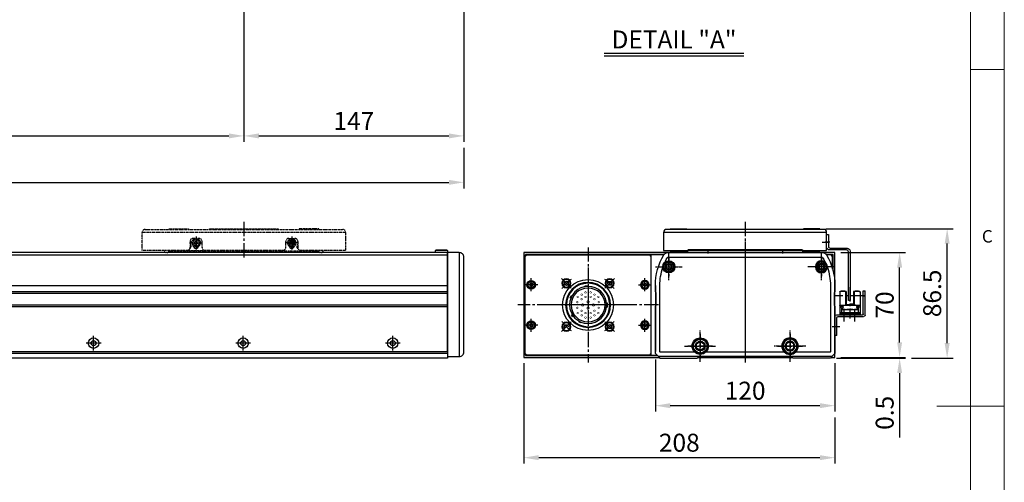
# Model space of a CAD drawing. Units: millimetres. Extents: x 10 to 5510, y 10 to 1256.
# Drawn here: x 3002 to 3660, y 560 to 869 of the extents above; entities that cross this region are included whole.
import ezdxf

# ---------------------------------------------------------------- set-up
doc = ezdxf.new("R2010")
doc.units = ezdxf.units.MM
doc.header["$LTSCALE"] = 0.5
doc.header["$PDSIZE"] = -1
for name, pattern in [('CENTER', [2, 1.25, -0.25, 0.25, -0.25]), ('CENTER2', [28.575, 19.05, -3.175, 3.175, -3.175]), ('PHANTOM', [2.5, 1.25, -0.25, 0.25, -0.25, 0.25, -0.25])]:
    doc.linetypes.add(name, pattern=pattern)
for name, color, linetype in [('1', 3, 'CENTER2'), ('1 CL', 3, 'CENTER2'), ('3', 6, 'PHANTOM'), ('CL', 1, 'CENTER'), ('표제란', 4, 'Continuous')]:
    doc.layers.add(name, color=color, linetype=linetype)
doc.styles.get("Standard").update_dxf_attribs({"font": 'romans.shx', "bigfont": 'whgtxt.shx'})
doc.dimstyles.new('A3', dxfattribs={"dimscale": 4, "dimtxt": 3, "dimasz": 2.5, "dimexe": 1, "dimexo": 1, "dimgap": 1, "dimtad": 1, "dimdec": 4, "dimdsep": 46, "dimtxsty": 'Standard', "dimcen": 0, "dimclrd": 4, "dimclre": 4, "dimclrt": 254, "dimazin": 2, "dimtfac": 1, "dimtdec": 4, "dimtmove": 0, "dimatfit": 3, "dimfxl": 1, "dimtolj": 1, "dimarcsym": 0})

# ---------------------------------------------------------------- blocks, each defined once
blk = doc.blocks.new('표제란2')
at = {"linetype": 'Continuous', "lineweight": 0}
blk.add_line((410, 20), (410, 297), dxfattribs=at)
at = {"layer": '표제란', "linetype": 'Continuous', "lineweight": 0}
for p, q in [((405, 292), (405, 56)), ((405, 203.5), (410, 203.5)), ((410, 153.5), (400, 153.5))]:
    blk.add_line(p, q, dxfattribs=at)
at = {"layer": '표제란', "linetype": 'Continuous', "lineweight": 0, "insert": (406.67, 179.67), "char_height": 1.85, "attachment_point": 1}
blk.add_mtext('C', dxfattribs=at)
blk = doc.blocks.new('A$C7727085E')
for radius in [5.5, 3.25]:
    blk.add_circle((10.5, 10.5), radius)
at = {"layer": '1', "ltscale": 0.25}
for p, q in [((10.5, 0), (10.5, 21)), ((0, 10.5), (21, 10.5))]:
    blk.add_line(p, q, dxfattribs=at)
blk = doc.blocks.new('A$C04CC09D7')
for radius in [4, 2.25]:
    blk.add_circle((9, 9), radius)
at = {"layer": '1', "ltscale": 0.1}
for p, q in [((9, 0), (9, 18)), ((0, 9), (18, 9))]:
    blk.add_line(p, q, dxfattribs=at)
blk = doc.blocks.new('A$C04A00BC3')
blk.add_lwpolyline([(5.68, 71.54, 0.135641), (0, 51), (0, 47), (0.5, 46), (0.5, 38), (0, 37), (0, 5.5), (2, 3.5), (118, 3.5), (120, 5.5), (120, 37), (119.5, 38), (119.5, 46), (120, 47), (120, 51, 0.135641), (114.32, 71.54, 0.263753), (111.75, 73), (8.25, 73, 0.263753)], format="xyb", close=True)
for points in [[(113.56, 66.57, 0.026243), (111.75, 70), (8.25, 70, 0.026243), (6.44, 66.57, 0.026243)], [(5.02, 63.07, 0.083252), (3, 51), (3, 6.74), (3.24, 6.5), (26.23, 6.5)], [(93.77, 6.5), (116.76, 6.5), (117, 6.74), (117, 51, 0.083252), (114.98, 63.07)]]:
    blk.add_lwpolyline(points, format="xyb")
blk.add_lwpolyline([(33.77, 6.5), (86.23, 6.5)])
for name, p in [('A$C04CC09D7', (0, 54.5)), ('A$C7727085E', (19.5, 0))]:
    blk.add_blockref(name, p)
at = {"xscale": -1}
for name, p in [('A$C04CC09D7', (120, 54.5)), ('A$C7727085E', (100.5, 0))]:
    blk.add_blockref(name, p, dxfattribs=at)
blk = doc.blocks.new('A$C2DE54568')
blk.add_circle((8.3, 8.3), 3.25)
at = {"layer": '1'}
for p, q in [((8.3, 16.6), (8.3, 0)), ((16.6, 8.3), (0, 8.3))]:
    blk.add_line(p, q, dxfattribs=at)
blk = doc.blocks.new('A$C3AAD220D')
blk.add_circle((6.25, 6.25), 2.25)
at = {"layer": '1'}
for p, q in [((6.25, 12.5), (6.25, 0)), ((0, 6.25), (12.5, 6.25))]:
    blk.add_line(p, q, dxfattribs=at)
blk = doc.blocks.new('A$C715037D1')
blk.add_lwpolyline([(15.2, 44), (14, 44), (14, 36.2, -0.414214), (12.8, 35), (1.5, 35, 0.414214), (-0.5, 33), (-0.5, 0), (0.7, 0), (0.7, 32.6, -0.414214), (1.9, 33.8), (13.2, 33.8, 0.414214), (15.2, 35.8), (15.2, 44)], format="xyb")
at = {"layer": '1'}
blk.add_line((13, 39), (16.2, 39), dxfattribs=at)
blk = doc.blocks.new('A$C12AD6EBF')
for p, q in [((2.7, 17.81), (2.7, 2.61)), ((3, 18.11), (7, 18.11)), ((3.65, 18.41), (3.65, 18.11)), ((3.65, 18.41), (6.05, 18.41)), ((6.05, 18.41), (6.05, 18.11)), ((6.7, 18.11), (6.7, 9.61)), ((7, 18.11), (7, 9.61)), ((12, 18.11), (16, 18.11)), ((12, 18.11), (12, 8.81)), ((12.3, 18.11), (12.3, 8.81)), ((12.95, 18.41), (12.95, 18.11)), ((12.95, 18.41), (15.35, 18.41)), ((15.35, 18.41), (15.35, 18.11)), ((16.3, 17.81), (16.3, 2.61)), ((3, 8.81), (16, 8.81)), ((3.39, 8.11), (3.39, 7.41)), ((4.99, 8.11), (3.39, 8.11)), ((3.95, 7.41), (3.39, 7.41)), ((3.95, 7.41), (3.95, 3.91)), ((4.6, 7.41), (4.6, 6.16)), ((4.99, 7.41), (4.6, 7.41)), ((4.99, 8.11), (4.99, 7.41)), ((6.5, 9.61), (9.5, 9.61)), ((6.5, 9.61), (6.5, 8.81)), ((9.5, 9.81), (9.5, 8.81)), ((9.5, 9.11), (12, 9.11)), ((14.01, 8.11), (14.01, 7.41)), ((14.01, 8.11), (15.61, 8.11)), ((14.01, 7.41), (14.4, 7.41)), ((14.4, 7.41), (14.4, 5.86)), ((15.05, 7.41), (15.05, 3.91)), ((15.05, 7.41), (15.61, 7.41)), ((15.61, 8.11), (15.61, 7.41)), ((2.7, 3.91), (16.3, 3.91)), ((2.7, 3.21), (16.3, 3.21)), ((2.7, 2.61), (16.3, 2.61)), ((3.95, 5.86), (15.05, 5.86)), ((4.45, 6.16), (6.39, 6.16)), ((4.45, 6.16), (4.45, 5.86)), ((6.39, 6.16), (6.39, 5.86)), ((7.53, 6.16), (8.93, 6.16)), ((7.53, 6.16), (7.53, 5.86)), ((8.93, 6.16), (8.93, 5.86)), ((10.07, 6.16), (11.47, 6.16)), ((10.07, 6.16), (10.07, 5.86)), ((11.47, 6.16), (11.47, 5.86)), ((12.61, 6.16), (14.01, 6.16)), ((12.61, 6.16), (12.61, 5.86)), ((14.01, 6.16), (14.01, 5.86))]:
    blk.add_line(p, q)
for centre, start, end in [((3, 17.81), 90, 180.00001), ((16, 17.81), 0, 90), ((3, 8.51), 90, 180.00001), ((16, 8.51), 0, 90)]:
    blk.add_arc(centre, 0.3, start, end)
blk.add_point((3, 18.11))
at = {"layer": '1'}
for p, q in [((9.5, 21), (9.5, 0)), ((0, 15.21), (19, 15.21))]:
    blk.add_line(p, q, dxfattribs=at)
blk.add_point((0, 15.21), dxfattribs=at)
blk = doc.blocks.new('A$C22C65C75')
for p, q in [((0, 13.8), (0, 30)), ((1.2, 30), (0, 30)), ((1.2, 14.5), (1.2, 30)), ((19.2, 14), (1.7, 14)), ((18, 12.8), (1, 12.8)), ((19, 0), (19, 11.8)), ((20.2, 0), (20.2, 13)), ((19, 0), (20.2, 0))]:
    blk.add_line(p, q)
for centre, radius, start, end in [((1, 13.8), 1, 180, 270), ((1.7, 14.5), 0.5, 180, 270), ((19.2, 13), 1, 0, 90), ((18, 11.8), 1, 0, 90)]:
    blk.add_arc(centre, radius, start, end)
at = {"layer": '1'}
for p, q in [((7.2, 17.37), (7.2, 9.51)), ((14.2, 17.37), (14.2, 9.51)), ((16.91, 6), (22.01, 6))]:
    blk.add_line(p, q, dxfattribs=at)
blk = doc.blocks.new('A$C4306737B')
at = {"color": 7, "linetype": 'Continuous'}
for p, q in [((2.5, 6.44), (5, 7.89)), ((5, 7.89), (7.5, 6.44)), ((2.5, 3.56), (2.5, 6.44)), ((5, 2.11), (2.5, 3.56)), ((7.5, 3.56), (5, 2.11)), ((7.5, 6.44), (7.5, 3.56))]:
    blk.add_line(p, q, dxfattribs=at)
for radius in [5, 4.6]:
    blk.add_circle((5, 5), radius, dxfattribs=at)
blk = doc.blocks.new('A$C26781D1C')
at = {"color": 7, "linetype": 'Continuous'}
for p, q in [((2, 4.37), (3.5, 5.23)), ((2, 2.63), (2, 4.37)), ((3.5, 1.77), (2, 2.63)), ((3.5, 5.23), (5, 4.37)), ((5, 2.63), (3.5, 1.77)), ((5, 4.37), (5, 2.63))]:
    blk.add_line(p, q, dxfattribs=at)
for radius in [3.5, 3.2]:
    blk.add_circle((3.5, 3.5), radius, dxfattribs=at)
blk = doc.blocks.new('A$C7A684BAD')
for p, q in [((2.85, 4), (1.85, 3.43)), ((1.85, 3.43), (1.85, 2.27)), ((1.85, 2.27), (2.85, 1.7)), ((3.85, 3.43), (2.85, 4)), ((2.85, 1.7), (3.85, 2.27)), ((3.85, 2.27), (3.85, 3.43))]:
    blk.add_line(p, q)
for radius in [2.85, 2.11]:
    blk.add_circle((2.85, 2.85), radius)
blk = doc.blocks.new('A$C004721DF')
at = {"layer": '1'}
for p, q in [((4.35, 8.7), (4.35, 0)), ((0, 4.35), (8.7, 4.35))]:
    blk.add_line(p, q, dxfattribs=at)
blk.add_blockref('A$C7A684BAD', (1.5, 1.5))
blk = doc.blocks.new('asdfsdfw')
at = {"color": 9}
for p, q in [((371.66, 480.97), (371.71, 481.49)), ((373.2, 481.36), (371.71, 481.49)), ((373.16, 480.84), (373.2, 481.36)), ((382.19, 474.52), (382.67, 474.74)), ((383.3, 473.38), (382.67, 474.74)), ((358.49, 470.13), (358.49, 467.13)), ((359.08, 470.13), (358.49, 470.13)), ((382.83, 473.16), (383.3, 473.38)), ((359.08, 467.13), (358.49, 467.13)), ((381, 460.94), (381.43, 460.64)), ((381.43, 460.64), (382.29, 461.87)), ((381.86, 462.17), (382.29, 461.87)), ((375.87, 457.14), (376.09, 456.66)), ((376.09, 456.66), (377.45, 457.3)), ((377.23, 457.77), (377.45, 457.3))]:
    blk.add_line(p, q, dxfattribs=at)
for points, const_width in [([(364.44, 474.55, -1), (364.44, 473.5, -1)], 0.35), ([(367.04, 475, 1), (367.04, 476.05, 1)], 0.35), ([(369.64, 477.55, -1), (369.64, 476.5, -1)], 0.35), ([(369.64, 474.55, -1), (369.64, 473.5, -1)], 0.35), ([(373.04, 477.55, -1), (373.04, 476.5, -1)], 0.35), ([(373.04, 474.55, -1), (373.04, 473.5, -1)], 0.35), ([(375.64, 475, -1), (375.64, 476.05, -1)], 0.35), ([(378.24, 474.55, -1), (378.24, 473.5, -1)], 0.35), ([(364.14, 470, 1), (364.14, 471.05, 1)], 0.35), ([(364.14, 467.25, -1), (364.14, 466.2, -1)], 0.35), ([(367.04, 472, 1), (367.04, 473.05, 1)], 0.35), ([(367.74, 469.38, -1), (367.74, 467.88, -1)], 0.5), ([(371.34, 471.48, -1), (371.34, 469.98, -1)], 0.5), ([(371.34, 467.28, -1), (371.34, 465.78, -1)], 0.5), ([(374.94, 469.38, -1), (374.94, 467.88, -1)], 0.5), ([(375.64, 472, -1), (375.64, 473.05, -1)], 0.35), ([(378.54, 470, -1), (378.54, 471.05, -1)], 0.35), ([(378.54, 467.25, 1), (378.54, 466.2, 1)], 0.35), ([(364.44, 463.75, -1), (364.44, 462.7, -1)], 0.35), ([(367.04, 465.25, -1), (367.04, 464.2, -1)], 0.35), ([(367.04, 462.25, -1), (367.04, 461.2, -1)], 0.35), ([(369.64, 463.75, -1), (369.64, 462.7, -1)], 0.35), ([(369.64, 460.75, -1), (369.64, 459.7, -1)], 0.35), ([(373.04, 463.75, -1), (373.04, 462.7, -1)], 0.35), ([(373.04, 460.75, -1), (373.04, 459.7, -1)], 0.35), ([(375.64, 465.25, 1), (375.64, 464.2, 1)], 0.35), ([(375.64, 462.25, 1), (375.64, 461.2, 1)], 0.35), ([(378.24, 463.75, -1), (378.24, 462.7, -1)], 0.35)]:
    blk.add_lwpolyline(points, format="xyb", close=True, dxfattribs=dict(at, const_width=const_width))
for radius in [15, 14.5, 12.35, 11.35]:
    blk.add_circle((371.34, 468.63), radius, dxfattribs=at)
for start, end in [(0, 180), (180, 0)]:
    blk.add_arc((371.34, 468.63), 17, start, end)
blk = doc.blocks.new('A$C4D2B108A')
for p, q in [((9.78, 40.75), (9.06, 39.5)), ((9.06, 39.5), (9.78, 38.25)), ((11.23, 40.75), (9.78, 40.75)), ((11.95, 39.5), (11.23, 40.75)), ((11.23, 38.25), (11.95, 39.5)), ((39.5, 40.94), (38.25, 40.22)), ((38.25, 40.22), (38.25, 38.77)), ((40.75, 40.22), (39.5, 40.94)), ((40.75, 38.77), (40.75, 40.22)), ((9.78, 38.25), (11.23, 38.25)), ((38.25, 38.77), (39.5, 38.05)), ((39.5, 38.05), (40.75, 38.77)), ((10.5, 11.95), (9.25, 11.23)), ((9.25, 11.23), (9.25, 9.78)), ((9.25, 9.78), (10.5, 9.06)), ((11.75, 11.23), (10.5, 11.95)), ((10.5, 9.06), (11.75, 9.78)), ((11.75, 9.78), (11.75, 11.23)), ((38.77, 11.75), (38.05, 10.5)), ((40.22, 11.75), (38.77, 11.75)), ((40.94, 10.5), (40.22, 11.75)), ((40.22, 9.25), (40.94, 10.5))]:
    blk.add_line(p, q)
for centre, radius in [((10.5, 39.5), 3), ((10.5, 39.5), 2.75), ((10.5, 39.5), 2.55), ((39.5, 39.5), 3), ((39.5, 39.5), 2.75), ((39.5, 39.5), 2.55), ((10.5, 10.5), 3), ((10.5, 10.5), 2.75), ((39.5, 10.5), 3), ((39.5, 10.5), 2.75), ((10.5, 10.5), 2.55), ((39.5, 10.5), 2.55)]:
    blk.add_circle(centre, radius)
at = {"layer": '1'}
for p, q in [((25, 50), (25, 0)), ((13.69, 36.31), (7.32, 42.68)), ((36.31, 36.31), (42.68, 42.68)), ((0, 25), (50, 25)), ((13.69, 13.69), (7.32, 7.32)), ((36.31, 13.69), (42.68, 7.32))]:
    blk.add_line(p, q, dxfattribs=at)
for start, end in [(122.39749, 147.60251), (32.39749, 57.60251), (212.39749, 237.60251), (302.39749, 327.60251)]:
    blk.add_arc((25, 25), 20.5, start, end, dxfattribs=at)
blk.add_blockref('asdfsdfw', (-346.34, -443.63))
blk = doc.blocks.new('A$C42D61EC0')
for points in [[(5, 72), (89, 72), (89, 5), (5, 5)], [(6, 72), (88, 72), (89, 71), (89, 6), (88, 5), (6, 5), (5, 6), (5, 71)]]:
    blk.add_lwpolyline(points, close=True)
at = {"layer": '1'}
for p, q in [((47, 77), (47, 0)), ((94, 38.5), (0, 38.5))]:
    blk.add_line(p, q, dxfattribs=at)
at = {"xscale": -1}
blk.add_blockref('A$C4D2B108A', (72, 13.5), dxfattribs=at)
at = {"rotation": 180}
for p in [(13.35, 56.35), (13.35, 29.35)]:
    blk.add_blockref('A$C004721DF', p, dxfattribs=at)
at = {"xscale": -1, "rotation": 180}
for p in [(80.65, 56.35), (80.65, 29.35)]:
    blk.add_blockref('A$C004721DF', p, dxfattribs=at)
blk = doc.blocks.new('*D197')
at = {"color": 4, "lineweight": -2, "transparency": 16777216}
for p, q in [((3590.03, 653.46), (3590.03, 663.46)), ((3547.75, 642.96), (3594.03, 642.96)), ((3550.75, 643.46), (3594.03, 643.46)), ((3590.03, 643.46), (3590.03, 642.96)), ((3590.03, 632.96), (3590.03, 589.81))]:
    blk.add_line(p, q, dxfattribs=at)
at = {"color": 4, "transparency": 16777216}
for points in [[(3588.37, 653.46), (3591.7, 653.46), (3590.03, 643.46)], [(3588.37, 632.96), (3591.7, 632.96), (3590.03, 642.96)]]:
    blk.add_solid(points, dxfattribs=at)
at = {"layer": 'Defpoints', "color": 0, "transparency": 16777216}
for p in [(3543.75, 642.96), (3546.75, 643.46), (3590.03, 643.46)]:
    blk.add_point(p, dxfattribs=at)
at = {"color": 254, "transparency": 16777216, "insert": (3580.03, 606.38), "char_height": 12, "attachment_point": 5, "rotation": 90}
blk.add_mtext('\\A1;0.5', dxfattribs=at)
blk = doc.blocks.new('*D198')
at = {"color": 4, "lineweight": -2, "transparency": 16777216}
for p, q in [((3550.75, 713.46), (3594.03, 713.46)), ((3590.03, 653.46), (3590.03, 703.46)), ((3550.75, 643.46), (3594.03, 643.46))]:
    blk.add_line(p, q, dxfattribs=at)
at = {"color": 4, "transparency": 16777216}
for points in [[(3588.37, 703.46), (3591.7, 703.46), (3590.03, 713.46)], [(3588.37, 653.46), (3591.7, 653.46), (3590.03, 643.46)]]:
    blk.add_solid(points, dxfattribs=at)
at = {"layer": 'Defpoints', "color": 0, "transparency": 16777216}
for p in [(3546.75, 713.46), (3590.03, 713.46), (3546.75, 643.46)]:
    blk.add_point(p, dxfattribs=at)
at = {"color": 254, "transparency": 16777216, "insert": (3580.03, 678.46), "char_height": 12, "attachment_point": 5, "rotation": 90}
blk.add_mtext('\\A1;70', dxfattribs=at)
blk = doc.blocks.new('*D199')
at = {"color": 4, "lineweight": -2, "transparency": 16777216}
for p, q in [((3540.75, 729.46), (3625.79, 729.46)), ((3621.79, 652.96), (3621.79, 719.46)), ((3598.03, 642.96), (3625.79, 642.96))]:
    blk.add_line(p, q, dxfattribs=at)
at = {"color": 4, "transparency": 16777216}
for points in [[(3620.12, 719.46), (3623.46, 719.46), (3621.79, 729.46)], [(3620.12, 652.96), (3623.46, 652.96), (3621.79, 642.96)]]:
    blk.add_solid(points, dxfattribs=at)
at = {"layer": 'Defpoints', "color": 0, "transparency": 16777216}
for p in [(3536.75, 729.46), (3621.79, 729.46), (3594.03, 642.96)]:
    blk.add_point(p, dxfattribs=at)
at = {"color": 254, "transparency": 16777216, "insert": (3611.79, 686.21), "char_height": 12, "attachment_point": 5, "rotation": 90}
blk.add_mtext('\\A1;86.5', dxfattribs=at)
blk = doc.blocks.new('*D200')
at = {"color": 4, "lineweight": -2, "transparency": 16777216}
for p, q in [((3426.75, 641.96), (3426.75, 607.17)), ((3546.75, 639.46), (3546.75, 607.17)), ((3436.75, 611.17), (3536.75, 611.17))]:
    blk.add_line(p, q, dxfattribs=at)
at = {"color": 4, "transparency": 16777216}
for points in [[(3436.75, 612.83), (3436.75, 609.5), (3426.75, 611.17)], [(3536.75, 612.83), (3536.75, 609.5), (3546.75, 611.17)]]:
    blk.add_solid(points, dxfattribs=at)
at = {"layer": 'Defpoints', "color": 0, "transparency": 16777216}
for p in [(3426.75, 645.96), (3546.75, 643.46), (3546.75, 611.17)]:
    blk.add_point(p, dxfattribs=at)
at = {"color": 254, "transparency": 16777216, "insert": (3486.75, 621.17), "char_height": 12, "attachment_point": 5}
blk.add_mtext('\\A1;120', dxfattribs=at)
blk = doc.blocks.new('*D201')
at = {"color": 4, "lineweight": -2, "transparency": 16777216}
for p, q in [((3338.75, 639.46), (3338.75, 572.41)), ((3546.75, 603.17), (3546.75, 572.41)), ((3348.75, 576.41), (3536.75, 576.41))]:
    blk.add_line(p, q, dxfattribs=at)
at = {"color": 4, "transparency": 16777216}
for points in [[(3348.75, 578.07), (3348.75, 574.74), (3338.75, 576.41)], [(3536.75, 578.07), (3536.75, 574.74), (3546.75, 576.41)]]:
    blk.add_solid(points, dxfattribs=at)
at = {"layer": 'Defpoints', "color": 0, "transparency": 16777216}
for p in [(3338.75, 643.46), (3546.75, 607.17), (3546.75, 576.41)]:
    blk.add_point(p, dxfattribs=at)
at = {"color": 254, "transparency": 16777216, "insert": (3442.75, 586.41), "char_height": 12, "attachment_point": 5}
blk.add_mtext('\\A1;208', dxfattribs=at)
blk = doc.blocks.new('A$C08D4319F')
blk.add_line((8, 69.5), (8, 0))
blk.add_lwpolyline([(0, 0), (8, 0, 0.414214), (11, 3), (11, 66.5, 0.414214), (8, 69.5), (0, 69.5)], format="xyb", close=True)
blk = doc.blocks.new('A$C5DDC051E')
blk.add_circle((2.69, 2.69), 1.23)
at = {"layer": '1', "linetype": 'CENTER', "ltscale": 2}
for p, q in [((0, 2.69), (5.38, 2.69)), ((2.69, 5.38), (2.69, 0))]:
    blk.add_line(p, q, dxfattribs=at)
at = {"layer": 'CL'}
blk.add_arc((2.69, 2.69), 1.5, 270, 180, dxfattribs=at)
blk = doc.blocks.new('A$C1C1E1855')
for p, q in [((136, 16.5), (0, 16.5)), ((32, 10.5), (32, 6.5)), ((38, 12.5), (34, 12.5)), ((40, 6.5), (40, 10.5)), ((96, 6.5), (96, 10.5)), ((98, 12.5), (102, 12.5)), ((104, 10.5), (104, 6.5)), ((30, 4.5), (0, 4.5)), ((94, 4.5), (42, 4.5)), ((136, 4.5), (106, 4.5))]:
    blk.add_line(p, q)
blk.add_lwpolyline([(0, 4.5), (0, 16.5, -0.414214), (2, 18.5), (134, 18.5, -0.414214), (136, 16.5), (136, 4.5)], format="xyb")
for centre, start, end in [((34, 10.5), 90, 180), ((38, 10.5), 0, 90), ((98, 10.5), 90, 180), ((102, 10.5), 0, 90), ((30, 6.5), 270, 0), ((42, 6.5), 180, 270), ((94, 6.5), 270, 0), ((106, 6.5), 180, 270)]:
    blk.add_arc(centre, 2, start, end)
at = {"layer": '1'}
blk.add_line((68, 23.5), (68, -0.5), dxfattribs=at)
blk = doc.blocks.new('A$C18CE4BB4')
at = {"layer": '1 CL'}
for p, q in [((4.35, 8.7), (4.35, 0)), ((0, 4.35), (8.7, 4.35))]:
    blk.add_line(p, q, dxfattribs=at)
blk.add_blockref('A$C7A684BAD', (1.5, 1.5))
blk = doc.blocks.new('A$C061864D9')
for p, q in [((118, 4.5), (18, 4.5)), ((30, 5), (42, 5))]:
    blk.add_line(p, q)
for points in [[(18, 19), (18, 19.5), (31, 19.5), (31, 19)], [(45, 19.5), (91, 19.5)], [(45, 19), (45, 19.5), (91, 19.5), (91, 19)], [(118, 19), (118, 19.5), (105, 19.5), (105, 19)], [(18, 4.5), (18, 5)], [(118, 5), (118, 4.5)]]:
    blk.add_lwpolyline(points)
for centre, radius, start, end in [((31.23, 7.59), 1.5, 294.19727, 58.97926), ((36, 8), 1.7, 190.44258, 349.55742), ((100, 8), 1.7, 190.44258, 349.55742), ((104.77, 7.59), 1.5, 121.02074, 245.80273), ((16.5, 5), 1.5, 180, 0), ((68, -105.59), 120, 113.45216, 114.62432), ((68, -105.59), 120, 65.37568, 66.54784), ((119.5, 5), 1.5, 180, 0)]:
    blk.add_arc(centre, radius, start, end)
for name, p in [('A$C1C1E1855', (0, 0.5)), ('A$C18CE4BB4', (31.65, 5.65))]:
    blk.add_blockref(name, p)
at = {"xscale": -1}
blk.add_blockref('A$C18CE4BB4', (104.35, 5.65), dxfattribs=at)
at = {"extrusion": (0, 0, -1), "xscale": -1, "zscale": -1}
blk.add_blockref('A$C5DDC051E', (-97.31, 7.31), dxfattribs=at)
blk = doc.blocks.new('A$C06157F18')
at = {"color": 7, "linetype": 'Continuous'}
for radius in [3.5, 1.7]:
    blk.add_circle((3.5, 3.5), radius, dxfattribs=at)
blk = doc.blocks.new('*D220')
at = {"color": 4, "lineweight": -2, "transparency": 16777216}
for p, q in [((2351.71, 908.93), (2351.71, 787.45)), ((3151.71, 908.93), (3151.71, 787.45)), ((2361.71, 791.45), (3141.71, 791.45))]:
    blk.add_line(p, q, dxfattribs=at)
at = {"color": 4, "transparency": 16777216}
for points in [[(2361.71, 793.12), (2361.71, 789.79), (2351.71, 791.45)], [(3141.71, 793.12), (3141.71, 789.79), (3151.71, 791.45)]]:
    blk.add_solid(points, dxfattribs=at)
at = {"layer": 'Defpoints', "color": 0, "transparency": 16777216}
for p in [(2351.71, 912.93), (3151.71, 912.93), (3151.71, 791.45)]:
    blk.add_point(p, dxfattribs=at)
at = {"color": 254, "transparency": 16777216, "insert": (2751.71, 801.45), "char_height": 12, "attachment_point": 5}
blk.add_mtext('\\A1;STROKE=800', dxfattribs=at)
blk = doc.blocks.new('*D221')
at = {"color": 4, "lineweight": -2, "transparency": 16777216}
for p, q in [((3151.71, 908.93), (3151.71, 787.45)), ((3298.71, 911.43), (3298.71, 787.45)), ((3161.71, 791.45), (3288.71, 791.45))]:
    blk.add_line(p, q, dxfattribs=at)
at = {"color": 4, "transparency": 16777216}
for points in [[(3161.71, 793.12), (3161.71, 789.79), (3151.71, 791.45)], [(3288.71, 793.12), (3288.71, 789.79), (3298.71, 791.45)]]:
    blk.add_solid(points, dxfattribs=at)
at = {"layer": 'Defpoints', "color": 0, "transparency": 16777216}
for p in [(3298.71, 915.43), (3151.71, 912.93), (3298.71, 791.45)]:
    blk.add_point(p, dxfattribs=at)
at = {"color": 254, "transparency": 16777216, "insert": (3225.21, 801.45), "char_height": 12, "attachment_point": 5}
blk.add_mtext('\\A1;147', dxfattribs=at)
blk = doc.blocks.new('*D222')
at = {"color": 4, "lineweight": -2, "transparency": 16777216}
for p, q in [((2163.71, 783.45), (2163.71, 756.4)), ((3298.71, 783.45), (3298.71, 756.4)), ((2173.71, 760.4), (3288.71, 760.4))]:
    blk.add_line(p, q, dxfattribs=at)
at = {"color": 4, "transparency": 16777216}
for points in [[(2173.71, 762.07), (2173.71, 758.74), (2163.71, 760.4)], [(3288.71, 762.07), (3288.71, 758.74), (3298.71, 760.4)]]:
    blk.add_solid(points, dxfattribs=at)
at = {"layer": 'Defpoints', "color": 0, "transparency": 16777216}
for p in [(2163.71, 787.45), (3298.71, 787.45), (3298.71, 760.4)]:
    blk.add_point(p, dxfattribs=at)
at = {"color": 254, "transparency": 16777216, "insert": (2731.21, 770.4), "char_height": 12, "attachment_point": 5}
blk.add_mtext('\\A1;L = 1135', dxfattribs=at)

msp = doc.modelspace()

# ---------------------------------------------------------------- linework, layer by layer
for p, q in [((3541.25357, 726.95538), (3432.25357, 726.95538)), ((2213.71439, 711.99592), (3287.71439, 711.99592)), ((3287.71439, 714.80538), (3279.71439, 714.80538)), ((3546.75357, 713.45538), (3426.75357, 713.45538)), ((3525.25357, 714.80538), (3448.25357, 714.80538)), ((2391.91439, 691.45538), (3287.71439, 691.45538)), ((2391.91439, 687.45538), (3287.71439, 687.45538)), ((2391.91439, 686.45538), (3287.71439, 686.45538)), ((2391.91439, 678.45538), (3287.71439, 678.45538)), ((2391.91439, 677.45538), (3287.71439, 677.45538)), ((3287.71439, 645.95538), (2384.91439, 645.95538))]:
    msp.add_line(p, q)
msp.add_lwpolyline([(3525.10357, 714.95538), (3541.25357, 714.95538), (3541.25357, 726.95538, 0.414213562), (3539.25357, 728.95538), (3434.25357, 728.95538, 0.414213562), (3432.25357, 726.95538), (3432.25357, 714.95538), (3448.40357, 714.95538)], format="xyb")
for points in [[(3436.75357, 728.95538), (3436.75357, 729.45538), (3447.75357, 729.45538), (3447.75357, 728.95538)], [(3536.75357, 728.95538), (3536.75357, 729.45538), (3525.75357, 729.45538), (3525.75357, 728.95538)], [(2384.91439, 647.45538), (3287.71439, 647.45538), (3287.71439, 713.45538), (2213.71439, 713.45538), (2213.71439, 647.45538)], [(3544.25357, 643.45538), (3546.75357, 643.45538), (3546.75357, 713.45538), (3338.75357, 713.45538), (3338.75357, 643.45538), (3429.25357, 643.45538)], [(3432.60455, 712.25538), (3339.95357, 712.25538), (3339.95357, 711.95538)], [(3432.40608, 711.95538), (3423.75357, 711.95538)], [(3436.75357, 714.95538), (3436.75357, 714.45538), (3448.25357, 714.45538)], [(3525.25357, 713.45538), (3525.25357, 714.80538), (3524.75357, 715.30538), (3448.75357, 715.30538), (3448.25357, 714.80538), (3448.25357, 713.45538)], [(3536.75357, 714.95538), (3536.75357, 714.45538), (3525.25357, 714.45538)], [(3545.55357, 701.17958), (3545.55357, 712.25538), (3540.90258, 712.25538)], [(3545.25357, 702.30665), (3545.25357, 710.95538), (3544.25357, 711.95538), (3541.10106, 711.95538)], [(3426.75357, 691.45538), (3426.75357, 647.45538)], [(3546.75357, 647.45538), (3546.75357, 691.45538)], [(2384.91439, 647.45538), (3287.71439, 647.45538), (3287.71439, 642.95538), (2213.71439, 642.95538), (2213.71439, 647.45538)], [(3339.95357, 644.95538), (3339.95357, 644.65538), (3428.05357, 644.65538)], [(3423.75357, 644.95538), (3427.75357, 644.95538)], [(3428.75357, 643.95538), (3429.75357, 642.95538), (3454.75357, 642.95538), (3455.75357, 643.95538)], [(3455.25357, 643.45538), (3518.25357, 643.45538)], [(3544.75357, 643.95538), (3543.75357, 642.95538), (3518.75357, 642.95538), (3517.75357, 643.95538)], [(3545.45357, 644.65538), (3545.55357, 644.65538), (3545.55357, 644.75538)]]:
    msp.add_lwpolyline(points)
msp.add_lwpolyline([(3280.21439, 715.30538), (3287.21439, 715.30538), (3287.71439, 714.80538), (3287.71439, 713.45538), (3279.71439, 713.45538), (3279.71439, 714.80538)], close=True)
msp.add_lwpolyline([(3541.07683, 711.99592, -0.135641409), (3546.75357, 691.45538), (3546.75357, 687.45538), (3546.25357, 686.45538), (3546.25357, 678.45538), (3546.75357, 677.45538), (3546.75357, 645.95538), (3544.75357, 643.95538), (3428.75357, 643.95538), (3426.75357, 645.95538), (3426.75357, 677.45538), (3427.25357, 678.45538), (3427.25357, 686.45538), (3426.75357, 687.45538), (3426.75357, 691.45538, -0.135641409), (3432.43031, 711.99592, -0.263753303), (3435.00455, 713.45538), (3538.50258, 713.45538, -0.263753303)], format="xyb", close=True)
at = {"color": 7, "linetype": 'Continuous'}
for centre in [(3051.21439, 652.95538), (3151.21439, 652.95538), (3251.21439, 652.95538)]:
    msp.add_circle(centre, 3.50001, dxfattribs=at)
for centre in [(3051.21439, 652.95538), (3151.21439, 652.95538), (3251.21439, 652.95538)]:
    msp.add_circle(centre, 1.6)
at = {"layer": '1'}
for p, q in [((3486.75357, 733.95538), (3486.75357, 709.95538)), ((3486.75357, 720.95538), (3486.75357, 638.95538)), ((3538.25357, 720.45538), (3542.25357, 720.45538)), ((3461.75357, 715.80538), (3461.75357, 712.80538)), ((3486.75357, 716.45538), (3486.75357, 640.95538)), ((3511.75357, 715.80538), (3511.75357, 712.80538)), ((3428.75357, 678.45538), (3334.75357, 678.45538))]:
    msp.add_line(p, q, dxfattribs=at)
at = {"layer": '1', "ltscale": 0.1}
for p, q in [((3056.21439, 652.95538), (3046.21439, 652.95538)), ((3051.21439, 647.95538), (3051.21439, 657.95538)), ((3156.21439, 652.95538), (3146.21439, 652.95538)), ((3151.21439, 647.95538), (3151.21439, 657.95538)), ((3256.21439, 652.95538), (3246.21439, 652.95538)), ((3251.21439, 647.95538), (3251.21439, 657.95538))]:
    msp.add_line(p, q, dxfattribs=at)
at = {"layer": '표제란'}
for p, q in [((3392.53885, 846.73967), (3485.87218, 846.73967)), ((3392.53885, 844.90633), (3485.87218, 844.90633))]:
    msp.add_line(p, q, dxfattribs=at)

# ---------------------------------------------------------------- block references
at = {"xscale": 4.5, "yscale": 4.5, "zscale": 4.5}
msp.add_blockref('표제란2', (1815, -80), dxfattribs=at)
at = {"xscale": -1}
for name, p in [('A$C715037D1', (3556.45357, 681.45538)), ('A$C04A00BC3', (3546.75357, 640.45538)), ('A$C3AAD220D', (3544.00357, 697.70538)), ('A$C26781D1C', (3541.25357, 700.45538)), ('A$C22C65C75', (3566.95357, 657.95538)), ('A$C2DE54568', (3525.05357, 642.65538)), ('A$C4306737B', (3521.75357, 645.95538))]:
    msp.add_blockref(name, p, dxfattribs=at)
for name, p in [('A$C08D4319F', (3287.71438, 643.95538)), ('A$C42D61EC0', (3334.75357, 639.95538)), ('A$C3AAD220D', (3429.50357, 697.70538)), ('A$C26781D1C', (3432.25356, 700.45538)), ('A$C2DE54568', (3448.45357, 642.65538)), ('A$C06157F18', (3047.71438, 649.45538)), ('A$C06157F18', (3147.71438, 649.45538)), ('A$C06157F18', (3247.71438, 649.45538)), ('A$C4306737B', (3451.75357, 645.95538))]:
    msp.add_blockref(name, p)
at = {"extrusion": (0, 0, -1), "zscale": -1}
msp.add_blockref('A$C12AD6EBF', (-3566.25357, 669.34986), dxfattribs=at)
at = {"layer": '3'}
msp.add_blockref('A$C061864D9', (3083.71439, 709.95538), dxfattribs=at)

# ---------------------------------------------------------------- texts
at = {"insert": (3439.20551, 855.90633), "char_height": 12, "attachment_point": 5}
msp.add_mtext('{\\C9;DETAIL "A"}', dxfattribs=at)

# ---------------------------------------------------------------- dimensions: what is measured, and where the dimension line sits
for base, p1, p2, picture, middle in [((3298.71439, 791.45377), (3151.71439, 912.92702), (3298.71439, 915.427), '*D221', (3225.21439, 801.45377)), ((3546.75357, 611.16675), (3426.75357, 645.95538), (3546.75357, 643.45538), '*D200', (3486.75357, 621.16675)), ((3546.75357, 576.40805), (3338.75357, 643.45538), (3546.75357, 607.16675), '*D201', (3442.75357, 586.40805))]:
    dim = msp.add_linear_dim(base=base, p1=p1, p2=p2, dimstyle='A3')
    dim.commit()
    dim.dimension.update_dxf_attribs({"geometry": picture, "text_midpoint": middle})
for base, p1, p2, text, picture, middle in [((3151.71439, 791.45377), (2351.71439, 912.92702), (3151.71439, 912.92702), 'STROKE=<>', '*D220', (2751.71439, 801.45377)), ((3298.71439, 760.40423), (2163.71439, 787.45377), (3298.71439, 787.45377), 'L = <>', '*D222', (2731.21439, 770.40423))]:
    dim = msp.add_linear_dim(base=base, p1=p1, p2=p2, text=text, dimstyle='A3')
    dim.commit()
    dim.dimension.update_dxf_attribs({"geometry": picture, "text_midpoint": middle})
for base, p1, p2, picture, middle in [((3621.78854, 729.45538), (3594.03409, 642.95538), (3536.75357, 729.45538), '*D199', (3611.78854, 686.20538)), ((3590.03409, 713.45538), (3546.75357, 643.45538), (3546.75357, 713.45538), '*D198', (3580.03409, 678.45538))]:
    dim = msp.add_linear_dim(base=base, p1=p1, p2=p2, angle=90, dimstyle='A3')
    dim.commit()
    dim.dimension.update_dxf_attribs({"geometry": picture, "text_midpoint": middle})
dim = msp.add_linear_dim(base=(3590.03409, 643.45538), p1=(3543.75357, 642.95538), p2=(3546.75357, 643.45538), angle=90, dimstyle='A3')
dim.commit()
dim.dimension.update_dxf_attribs({"geometry": '*D197', "text_midpoint": (3590.03409, 606.38395), "dimtype": 160})

doc.saveas('drawing.dxf')
